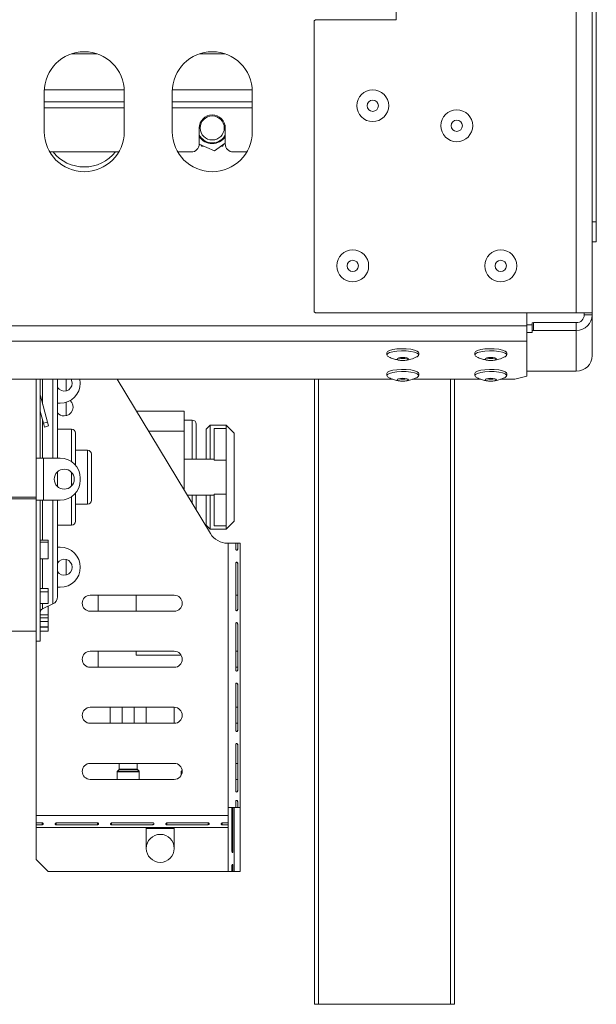
# Model space of a CAD drawing. Units: millimetres. Extents: x 80 to 5414, y 51 to 4127.
# Drawn here: x 2163 to 2385, y 1941 to 2319 of the extents above; entities that cross this region are included whole.
import ezdxf

# ---------------------------------------------------------------- set-up
doc = ezdxf.new("R2010")
doc.units = ezdxf.units.MM
doc.header["$LTSCALE"] = 20

msp = doc.modelspace()

# ---------------------------------------------------------------- linework, layer by layer
at = {"color": 7, "linetype": 'Continuous', "lineweight": 15}
for p, q in [((2376.9355648, 2976.3628304), (2376.9355648, 2206.3628304)), ((2383.089411, 2976.3628304), (2383.089411, 2206.3628304)), ((2384.6278725, 2941.3628304), (2384.6278725, 2241.3628304)), ((2307.7047956, 2322.1320612), (2307.7047956, 2319.0551381)), ((2276.6278725, 2319.0551381), (2276.166334, 2318.5935996)), ((2276.166334, 2318.5935996), (2276.166334, 2206.8243689)), ((2307.7047956, 2319.0551381), (2276.6278725, 2319.0551381)), ((2182.900951, 2305.978215), (2192.5086402, 2305.978215)), ((2232.1317202, 2305.978215), (2241.7394094, 2305.978215)), ((2172.3201802, 2291.3628304), (2172.3201802, 2275.978215)), ((2203.089411, 2275.978215), (2203.089411, 2291.3628304)), ((2221.5509494, 2291.3628304), (2221.5509494, 2275.978215)), ((2252.3201802, 2275.978215), (2252.3201802, 2291.3628304)), ((2172.3201802, 2287.4338467), (2203.089411, 2287.4338467)), ((2221.5509494, 2287.4338467), (2252.3201802, 2287.4338467)), ((2231.9355648, 2277.4338467), (2231.9355648, 2271.2800005)), ((2232.2777674, 2274.1381949), (2231.9355648, 2274.6849566)), ((2241.9355648, 2271.2800005), (2241.9355648, 2277.4338467)), ((2231.9355387, 2271.2673326), (2237.7531794, 2268.5892455)), ((2232.5856965, 2270.9680396), (2232.8941129, 2270.4338467)), ((2237.7531794, 2268.5892455), (2241.9355648, 2271.5485167)), ((2240.9770167, 2270.4338467), (2241.4030253, 2271.1717153)), ((2174.4294942, 2268.2030774), (2200.9800969, 2268.2030774)), ((2223.6602635, 2268.2030774), (2228.8586417, 2268.2030774)), ((2232.8941129, 2270.4338467), (2233.7461302, 2270.4338467)), ((2240.3601838, 2270.4338467), (2240.9770167, 2270.4338467)), ((2245.0124879, 2268.2030774), (2250.2108662, 2268.2030774)), ((2383.089411, 2241.3628304), (2384.6278725, 2241.3628304)), ((2384.6278725, 2241.3628304), (2384.6278725, 2233.6705227)), ((2384.6278725, 2233.6705227), (2383.089411, 2233.6705227)), ((2276.166334, 2206.8243689), (2276.6278725, 2206.3628304)), ((2276.6278725, 2206.3628304), (2376.9355648, 2206.3628304)), ((2357.889411, 2206.3628304), (2357.889411, 2201.4161442)), ((2376.9355648, 2206.3628304), (2383.089411, 2206.3628304)), ((2380.0124879, 2206.3628304), (2380.0124879, 2205.5935996)), ((2380.0124879, 2205.5935996), (2383.089411, 2205.5935996)), ((2383.089411, 2206.3628304), (2383.089411, 2205.5935996)), ((2383.089411, 2205.5935996), (2383.089411, 2189.9288776)), ((546.7509494, 2201.4161442), (2357.889411, 2201.4161442)), ((2360.0124879, 2201.8251539), (2357.889411, 2201.8251539)), ((2357.889411, 2201.4161442), (2357.889411, 2195.4719853)), ((2360.0124879, 2202.5020652), (2360.4740263, 2202.6215202)), ((2360.0124879, 2199.5299858), (2360.0124879, 2202.5020652)), ((2360.4740263, 2199.6494407), (2360.0124879, 2199.5299858)), ((2360.0124879, 2199.5299858), (2360.0124879, 2198.8530744)), ((2360.4740263, 2202.6215202), (2360.4740263, 2199.6494407)), ((2376.9355648, 2202.6215202), (2360.4740263, 2202.6215202)), ((2376.9355648, 2199.6494407), (2360.4740263, 2199.6494407)), ((2376.9355648, 2202.6215202), (2376.9355648, 2199.6494407)), ((2376.9355648, 2199.6494407), (2376.9355648, 2183.9847187)), ((546.7509494, 2195.4719853), (2357.889411, 2195.4719853)), ((2360.0124879, 2198.8530744), (2357.889411, 2198.8530744)), ((2357.889411, 2195.4719853), (2357.889411, 2182.0251156)), ((2304.0817187, 2191.0100007), (2304.0817187, 2190.1926789)), ((2316.3124879, 2190.1926789), (2316.3124879, 2191.0100007)), ((2337.9278725, 2191.0100007), (2337.9278725, 2190.1926789)), ((2350.1586417, 2190.1926789), (2350.1586417, 2191.0100007)), ((2357.889411, 2183.9847187), (2376.9355648, 2183.9847187)), ((598.1390255, 2180.8305661), (2306.4278175, 2180.8305661)), ((2169.2432571, 2180.8305661), (2169.2432571, 2150.5166766)), ((2170.7817187, 2180.8305661), (2170.7817187, 2150.5166766)), ((2177.3971033, 2180.8305661), (2177.3971033, 2150.5166766)), ((2186.166334, 2179.3628304), (2186.0250097, 2180.8305661)), ((2236.2298522, 2121.5388639), (2200.4077822, 2180.8305661)), ((2276.2969157, 1940.5935996), (2276.2969157, 2180.8305661)), ((2304.0817187, 2183.0463378), (2304.0817187, 2182.2290159)), ((2313.8928716, 2180.8305661), (2340.2739713, 2180.8305661)), ((2316.3124879, 2182.2290159), (2316.3124879, 2183.0463378)), ((2330.1430696, 2180.8305661), (2330.1430696, 1940.5935996)), ((2337.9278725, 2183.0463378), (2337.9278725, 2182.2290159)), ((2347.7390255, 2180.8305661), (2353.2740263, 2180.8305661)), ((2350.1586417, 2182.2290159), (2350.1586417, 2183.0463378)), ((2353.2740263, 2180.8305661), (2357.889411, 2182.0251156)), ((2170.8236561, 2174.4288993), (2170.7817187, 2174.4176622)), ((2173.5165789, 2164.3787747), (2170.8236561, 2174.4288993)), ((2172.0305391, 2163.9805915), (2170.7817187, 2168.641253)), ((2178.4740263, 2171.6705227), (2177.3971033, 2171.6705227)), ((2226.166334, 2168.5935996), (2207.8009494, 2168.5935996)), ((2226.166334, 2168.5935996), (2226.166334, 2160.9012919)), ((2229.2432571, 2165.1320612), (2226.166334, 2165.1320612)), ((2172.0305391, 2163.9805915), (2173.5165789, 2164.3787747)), ((2172.4287223, 2162.4945518), (2172.0305391, 2163.9805915)), ((2173.914762, 2162.8927349), (2172.4287223, 2162.4945518)), ((2173.5165789, 2164.3787747), (2173.914762, 2162.8927349)), ((2182.7817187, 2161.6705227), (2177.3971033, 2161.6705227)), ((2230.7817187, 2163.5935996), (2230.7817187, 2150.1320612)), ((2236.166334, 2163.2089843), (2234.6278725, 2161.6705227)), ((2234.6278725, 2150.1320612), (2234.6278725, 2161.6705227)), ((2242.3201802, 2163.2089843), (2236.166334, 2163.2089843)), ((2236.166334, 2163.2089843), (2236.166334, 2150.1320612)), ((2237.7047956, 2161.9667398), (2237.7047956, 2149.7020535)), ((2237.7047956, 2161.9667398), (2242.3201802, 2161.9667398)), ((2245.3971033, 2160.1320612), (2242.3201802, 2163.2089843)), ((2242.3201802, 2161.9667398), (2242.3201802, 2163.2089843)), ((2242.3201802, 2161.9667398), (2242.3201802, 2149.7020535)), ((2184.3201802, 2160.1320612), (2184.3201802, 2147.8237771)), ((2226.166334, 2160.9012919), (2226.166334, 2138.1957217)), ((2245.3971033, 2160.1320612), (2245.3971033, 2126.2859073)), ((2188.9355648, 2153.5935996), (2184.3201802, 2153.5935996)), ((2169.2432571, 2134.3628304), (2169.2432571, 2150.5166766)), ((2169.2432571, 2150.5166766), (2170.7817187, 2150.5166766)), ((2170.7817187, 2150.5166766), (2172.0124879, 2150.5166766)), ((2172.0124879, 2134.3628304), (2172.0124879, 2150.5166766)), ((2178.4740263, 2150.5166766), (2172.0124879, 2150.5166766)), ((2190.4740263, 2152.0551381), (2190.4740263, 2143.2089843)), ((2237.7047956, 2150.1320612), (2226.166334, 2150.1320612)), ((2237.7047956, 2149.7020535), (2242.3201802, 2149.7020535)), ((2242.3201802, 2149.7020535), (2242.3201802, 2136.715915)), ((2177.3971033, 2145.2598001), (2177.3971033, 2143.2089843)), ((2177.3971033, 2143.2089843), (2177.3971033, 2139.6197069)), ((2186.166334, 2142.0551381), (2186.166334, 2142.8243689)), ((2190.4740263, 2143.2089843), (2190.4740263, 2134.3628304)), ((2169.2432571, 2135.5066755), (1889.2432571, 2135.5066755)), ((2169.2432571, 2134.863592), (1889.2432571, 2134.863592)), ((2184.3201802, 2137.0557298), (2184.3201802, 2126.2859073)), ((2227.3201802, 2136.2859073), (2237.7047956, 2136.2859073)), ((2230.7817187, 2136.2859073), (2230.7817187, 2130.5564644)), ((2234.6278725, 2124.7474458), (2234.6278725, 2136.2859073)), ((2236.166334, 2136.2859073), (2236.166334, 2123.2089843)), ((2237.7047956, 2136.715915), (2242.3201802, 2136.715915)), ((2237.7047956, 2136.715915), (2237.7047956, 2124.4512287)), ((2242.3201802, 2136.715915), (2242.3201802, 2124.4512287)), ((2169.2432571, 2134.3628304), (2169.2432571, 2080.1320612)), ((2169.2432571, 2134.3628304), (2170.7817187, 2134.3628304)), ((2172.0124879, 2134.3628304), (2170.7817187, 2134.3628304)), ((2170.7817187, 2134.3628304), (2170.7817187, 2080.1320612)), ((2172.0124879, 2134.3628304), (2178.4740263, 2134.3628304)), ((2177.3971033, 2134.3628304), (2177.3971033, 2097.2670745)), ((2184.3201802, 2132.8243689), (2188.9355648, 2132.8243689)), ((2177.3971033, 2124.7474458), (2182.7817187, 2124.7474458)), ((2234.6278725, 2124.7474458), (2236.166334, 2123.2089843)), ((2236.166334, 2123.2089843), (2242.3201802, 2123.2089843)), ((2237.7047956, 2124.4512287), (2242.3201802, 2124.4512287)), ((2242.3201802, 2123.2089843), (2245.3971033, 2126.2859073)), ((2242.3201802, 2123.2089843), (2242.3201802, 2124.4512287)), ((2170.7817187, 2118.9889953), (2173.8586417, 2118.9889953)), ((2170.7817187, 2118.2459852), (2173.8586417, 2118.2459852)), ((2173.8586417, 2118.2459852), (2173.8586417, 2118.9889953)), ((2173.8586417, 2118.2459852), (2173.8586417, 2111.7939034)), ((2177.3971033, 2116.2859073), (2178.4740263, 2116.2859073)), ((2243.089411, 2117.8243689), (2242.8138179, 2117.8243689)), ((2243.089411, 2016.2859073), (2243.089411, 2117.8243689)), ((2245.9486572, 2117.8243689), (2243.089411, 2117.8243689)), ((2245.9486572, 2115.5166766), (2245.9486572, 2117.8243689)), ((2245.9486572, 2117.8243689), (2246.7124602, 2117.8243689)), ((2246.7124602, 2117.8243689), (2246.7124602, 2115.5166766)), ((2247.7047956, 2117.8243689), (2246.7124602, 2117.8243689)), ((2247.7047956, 2016.2859073), (2247.7047956, 2117.8243689)), ((2246.4871187, 2115.5166766), (2246.7124602, 2115.5166766)), ((2173.8586417, 2111.7939034), (2170.7817187, 2111.7939034)), ((2245.9486572, 2092.2859073), (2245.9486572, 2110.1320612)), ((2246.4871187, 2110.1320612), (2246.7124602, 2110.1320612)), ((2246.7124602, 2110.1320612), (2246.7124602, 2092.2859073)), ((2178.4740263, 2100.9012919), (2177.3971033, 2100.9012919)), ((2170.7817187, 2100.3670479), (2173.8586417, 2100.3670479)), ((2170.7817187, 2099.1814973), (2173.8586417, 2099.1814973)), ((2173.8586417, 2099.1814973), (2173.8586417, 2100.3670479)), ((2173.8586417, 2099.1814973), (2173.8586417, 2094.6692776)), ((2222.3201802, 2097.8243689), (2190.0124879, 2097.8243689)), ((2193.089411, 2091.6705227), (2193.089411, 2097.8243689)), ((2207.7047956, 2097.8243689), (2207.7047956, 2091.6705227)), ((2245.9486572, 2097.8243689), (2246.7124602, 2097.8243689)), ((2173.8586417, 2094.6692776), (2170.7817187, 2094.6692776)), ((2171.6713637, 2092.6416054), (2175.6178133, 2094.4771634)), ((2173.8586417, 2093.5789899), (2173.6867401, 2093.5789899)), ((2173.8586417, 2090.3613414), (2173.8586417, 2093.5789899)), ((2170.7817187, 2090.3613414), (2173.8586417, 2090.3613414)), ((2170.7817187, 2089.1950575), (2173.8586417, 2089.1950575)), ((2173.8586417, 2089.1950575), (2173.8586417, 2090.3613414)), ((2173.8586417, 2087.7440106), (2173.8586417, 2089.1950575)), ((2190.0124879, 2091.6705227), (2222.3201802, 2091.6705227)), ((2246.4871187, 2092.2859073), (2246.7124602, 2092.2859073)), ((2170.7817187, 2087.7440106), (2173.8586417, 2087.7440106)), ((2173.8586417, 2085.6287575), (2170.7817187, 2085.6287575)), ((2170.7817187, 2085.5610934), (2173.8586417, 2085.5610934)), ((2173.8586417, 2087.7440106), (2173.8586417, 2085.6287575)), ((2173.8586417, 2085.5610934), (2173.8586417, 2085.6287575)), ((2173.8586417, 2084.0236874), (2173.8586417, 2085.5610934)), ((2245.9486572, 2069.0551381), (2245.9486572, 2086.9012919)), ((2246.4871187, 2086.9012919), (2246.7124602, 2086.9012919)), ((2246.7124602, 2086.9012919), (2246.7124602, 2069.0551381)), ((1889.2432571, 2083.978215), (2169.2432571, 2083.978215)), ((2170.7817187, 2084.0236874), (2173.8586417, 2084.0236874)), ((2169.2432571, 2080.1320612), (2170.7817187, 2080.1320612)), ((2169.2432571, 2013.2089843), (2169.2432571, 2080.1320612)), ((2222.3201802, 2076.2859073), (2190.0124879, 2076.2859073)), ((2193.089411, 2070.1320612), (2193.089411, 2076.2859073)), ((2207.7047956, 2076.2859073), (2207.7047956, 2074.7474458)), ((2224.9848737, 2074.7474458), (2207.7047956, 2074.7474458)), ((2245.9486572, 2076.2859073), (2246.7124602, 2076.2859073)), ((2190.0124879, 2070.1320612), (2222.3201802, 2070.1320612)), ((2245.9486572, 2070.1320612), (2246.7124602, 2070.1320612)), ((2246.4871187, 2069.0551381), (2246.7124602, 2069.0551381)), ((2245.9486572, 2045.8243689), (2245.9486572, 2063.6705227)), ((2246.4871187, 2063.6705227), (2246.7124602, 2063.6705227)), ((2246.7124602, 2063.6705227), (2246.7124602, 2045.8243689)), ((2222.3201802, 2054.7474458), (2190.0124879, 2054.7474458)), ((2197.7047956, 2054.7474458), (2197.7047956, 2048.5935996)), ((2211.5509494, 2048.5935996), (2211.5509494, 2054.7474458)), ((2222.3201802, 2054.7474458), (2222.3201802, 2048.5935996)), ((2245.9486572, 2054.7474458), (2246.7124602, 2054.7474458)), ((2190.0124879, 2048.5935996), (2222.3201802, 2048.5935996)), ((2245.9486572, 2048.5935996), (2246.7124602, 2048.5935996)), ((2246.4871187, 2045.8243689), (2246.7124602, 2045.8243689)), ((2245.9486572, 2022.5935996), (2245.9486572, 2040.4397535)), ((2246.4871187, 2040.4397535), (2246.7124602, 2040.4397535)), ((2246.7124602, 2040.4397535), (2246.7124602, 2022.5935996)), ((2222.3201802, 2033.2089843), (2190.0124879, 2033.2089843)), ((2201.166334, 2033.2089843), (2201.166334, 2031.0287423)), ((2208.089411, 2031.0287423), (2208.089411, 2033.2089843)), ((2245.9486572, 2033.2089843), (2246.7124602, 2033.2089843)), ((2200.3971033, 2030.0046108), (2200.3971033, 2027.0551381)), ((2201.076213, 2030.811171), (2200.4872243, 2030.2221822)), ((2208.7685207, 2030.2221822), (2208.179532, 2030.811171)), ((2208.8586417, 2027.0551381), (2208.8586417, 2030.0046108)), ((2225.0124879, 2030.0046108), (2225.0124879, 2028.6424522)), ((2225.3756022, 2030.4951755), (2225.1026089, 2030.2221822)), ((2190.0124879, 2027.0551381), (2222.3201802, 2027.0551381)), ((2245.9486572, 2027.0551381), (2246.7124602, 2027.0551381)), ((2246.4871187, 2022.5935996), (2246.7124602, 2022.5935996)), ((2245.9486572, 2016.2859073), (2245.9486572, 2018.5935996)), ((2246.4871187, 2018.5935996), (2246.7124602, 2018.5935996)), ((2246.7124602, 2018.5935996), (2246.7124602, 2016.2859073)), ((2243.089411, 2013.2089843), (2243.089411, 2016.2859073)), ((2243.089411, 2016.2859073), (2245.9486572, 2016.2859073)), ((2244.5190341, 2016.2859073), (2244.5190341, 1999.3628304)), ((2244.9009356, 1999.3628304), (2244.9009356, 2016.2859073)), ((2245.3971033, 1991.6705227), (2245.3971033, 2016.2859073)), ((2245.9486572, 2016.2859073), (2246.7124602, 2016.2859073)), ((2246.7124602, 2016.2859073), (2247.7047956, 2016.2859073)), ((2247.7047956, 1991.6705227), (2247.7047956, 2016.2859073)), ((2169.2432571, 2013.2089843), (2243.089411, 2013.2089843)), ((2169.2432571, 2013.2089843), (2169.2432571, 2010.349738)), ((2169.2432571, 2010.349738), (2171.5509494, 2010.349738)), ((2169.2432571, 2010.349738), (2169.2432571, 2009.585935)), ((2171.5509494, 2010.349738), (2171.5509494, 2009.585935)), ((2176.9355648, 2010.349738), (2192.8330007, 2010.349738)), ((2176.9355648, 2010.349738), (2176.9355648, 2009.585935)), ((2192.8330007, 2010.349738), (2192.8330007, 2009.585935)), ((2198.2176161, 2010.349738), (2214.115052, 2010.349738)), ((2198.2176161, 2010.349738), (2198.2176161, 2009.585935)), ((2214.115052, 2009.8112765), (2214.115052, 2009.585935)), ((2219.4996674, 2010.349738), (2235.3971033, 2010.349738)), ((2219.4996674, 2010.349738), (2219.4996674, 2009.585935)), ((2235.3971033, 2010.349738), (2235.3971033, 2009.585935)), ((2240.7817187, 2010.349738), (2243.089411, 2010.349738)), ((2240.7817187, 2010.349738), (2240.7817187, 2009.585935)), ((2243.089411, 2010.349738), (2243.089411, 2013.2089843)), ((2243.089411, 2010.349738), (2243.089411, 2009.585935)), ((2169.2432571, 2009.585935), (2169.2432571, 2008.5935996)), ((2171.5509494, 2009.585935), (2169.2432571, 2009.585935)), ((2169.2432571, 2008.5935996), (2243.089411, 2008.5935996)), ((2169.2432571, 1996.2859073), (2169.2432571, 2008.5935996)), ((2192.8330007, 2009.585935), (2176.9355648, 2009.585935)), ((2214.115052, 2009.585935), (2198.2176161, 2009.585935)), ((2211.5509494, 2008.5935996), (2211.5509494, 2008.231293)), ((2211.5509494, 2008.231293), (2211.5509494, 2000.5389853)), ((2235.3971033, 2009.585935), (2219.4996674, 2009.585935)), ((2222.3201802, 2008.231293), (2222.3201802, 2008.5935996)), ((2222.3201802, 2000.5389853), (2222.3201802, 2008.231293)), ((2243.089411, 2009.585935), (2240.7817187, 2009.585935)), ((2243.089411, 2008.5935996), (2243.089411, 2009.585935)), ((2169.2432571, 1996.2859073), (2173.8586417, 1991.6705227)), ((2173.8586417, 1991.6705227), (2243.089411, 1991.6705227)), ((2244.5190341, 1991.6705227), (2243.089411, 1991.6705227)), ((2244.5190341, 1993.978215), (2244.5190341, 1991.6705227)), ((2244.5190341, 1991.6705227), (2244.9009356, 1991.6705227)), ((2244.9009356, 1991.6705227), (2244.9009356, 1993.978215)), ((2245.3971033, 1991.6705227), (2244.9009356, 1991.6705227)), ((2247.7047956, 1991.6705227), (2245.3971033, 1991.6705227)), ((2277.8353773, 1940.5935996), (2276.2969157, 1940.5935996)), ((2277.8353773, 1940.5935996), (2328.6046081, 1940.5935996)), ((2330.1430696, 1940.5935996), (2328.6046081, 1940.5935996))]:
    msp.add_line(p, q, dxfattribs=at)
at = {"color": 8, "linetype": 'Continuous', "lineweight": 15}
for p, q in [((2172.3355001, 2292.0492313), (2203.0740911, 2292.0492313)), ((2221.5662693, 2292.0492313), (2252.3048603, 2292.0492313)), ((2172.3201802, 2285.1261543), (2203.089411, 2285.1261543)), ((2221.5509494, 2285.1261543), (2252.3201802, 2285.1261543)), ((2171.6713637, 2180.8305661), (2171.6713637, 2171.2652116)), ((2175.6178133, 2150.5166766), (2175.6178133, 2180.8305661)), ((2180.7817187, 2176.3836124), (2180.7817187, 2180.8305661)), ((2277.8353773, 2180.8305661), (2277.8353773, 1940.5935996)), ((2328.6046081, 1940.5935996), (2328.6046081, 2180.8305661)), ((2180.7817187, 2166.8360173), (2180.7817187, 2172.0248365)), ((2171.6713637, 2165.3210527), (2171.6713637, 2150.5166766)), ((2229.2432571, 2150.1320612), (2229.2432571, 2165.1320612)), ((2182.7817187, 2149.1973889), (2182.7817187, 2161.6705227)), ((2226.166334, 2160.9012919), (2212.4483853, 2160.9012919)), ((2188.9355648, 2143.2089843), (2188.9355648, 2153.5935996)), ((2182.7817187, 2143.2089843), (2182.7817187, 2145.1088845)), ((2182.7817187, 2139.7706225), (2182.7817187, 2143.2089843)), ((2188.9355648, 2132.8243689), (2188.9355648, 2143.2089843)), ((2182.7817187, 2124.7474458), (2182.7817187, 2135.682118)), ((2229.2432571, 2133.1028835), (2229.2432571, 2136.2859073)), ((2171.6713637, 2134.3628304), (2171.6713637, 2118.9889953)), ((2175.6178133, 2094.4771634), (2175.6178133, 2134.3628304)), ((2171.6713637, 2111.7939034), (2171.6713637, 2100.3670479)), ((2180.7817187, 2105.6143817), (2180.7817187, 2111.5728176)), ((2171.6713637, 2094.6692776), (2171.6713637, 2092.6416054)), ((2202.3201802, 2054.7474458), (2202.3201802, 2048.5935996)), ((2206.9355648, 2054.7474458), (2206.9355648, 2048.5935996)), ((2204.6278725, 2030.0046108), (2200.3971033, 2030.0046108)), ((2200.4872243, 2030.2221822), (2208.7685207, 2030.2221822)), ((2204.6278725, 2030.811171), (2201.076213, 2030.811171)), ((2201.166334, 2031.0287423), (2208.089411, 2031.0287423)), ((2208.179532, 2030.811171), (2204.6278725, 2030.811171)), ((2208.8586417, 2030.0046108), (2204.6278725, 2030.0046108)), ((2225.3944626, 2030.0046108), (2225.0124879, 2030.0046108)), ((2225.1026089, 2030.2221822), (2225.3957832, 2030.2221822)), ((2211.5509494, 2008.231293), (2222.3201802, 2008.231293)), ((2243.089411, 1991.6705227), (2243.089411, 2008.5935996))]:
    msp.add_line(p, q, dxfattribs=at)
at = {"color": 7, "linetype": 'Continuous', "lineweight": 15, "flags": 128}
for points in [[(2304.0817187, 2191.0100007), (2304.353408, 2191.4765327), (2305.1443354, 2191.9016113), (2306.3842233, 2192.2474664), (2307.9629024, 2192.4833672), (2309.7401, 2192.588353), (2311.5579044, 2192.5530952), (2313.2547956, 2192.3807267), (2314.6799974, 2192.0865632), (2315.7068744, 2191.6967424), (2316.2441841, 2191.2459015), (2316.3124879, 2191.0100007)], [(2304.0817187, 2190.1926789), (2304.353408, 2190.6592109), (2305.1443354, 2191.0842895), (2306.3842233, 2191.4301445), (2307.9629024, 2191.6660454), (2309.7401, 2191.7710311), (2311.5579044, 2191.7357733), (2313.2547956, 2191.5634048), (2314.6799974, 2191.2692413), (2315.7068744, 2190.8794205), (2316.2441841, 2190.4285797), (2316.2441841, 2189.956778), (2315.7068744, 2189.5059372), (2315.5524271, 2189.4284639)], [(2337.9278725, 2191.0100007), (2338.1995619, 2191.4765327), (2338.9904892, 2191.9016113), (2340.2303772, 2192.2474664), (2341.8090562, 2192.4833672), (2343.5862538, 2192.588353), (2345.4040582, 2192.5530952), (2347.1009494, 2192.3807267), (2348.5261513, 2192.0865632), (2349.5530283, 2191.6967424), (2350.0903379, 2191.2459015), (2350.1586417, 2191.0100007)], [(2337.9278725, 2190.1926789), (2338.1995619, 2190.6592109), (2338.9904892, 2191.0842895), (2340.2303772, 2191.4301445), (2341.8090562, 2191.6660454), (2343.5862538, 2191.7710311), (2345.4040582, 2191.7357733), (2347.1009494, 2191.5634048), (2348.5261513, 2191.2692413), (2349.5530283, 2190.8794205), (2350.0903379, 2190.4285797), (2350.0903379, 2189.956778), (2349.5530283, 2189.5059372), (2349.3985809, 2189.4284639)], [(2304.8535492, 2189.4229648), (2304.353408, 2189.7261469), (2304.0817187, 2190.1926789)], [(2308.0432571, 2188.6323371), (2308.2072089, 2188.8456665), (2308.674104, 2189.0265183), (2309.372862, 2189.1473597), (2310.1971033, 2189.1897935), (2311.0213445, 2189.1473597), (2311.7201025, 2189.0265183), (2312.1869976, 2188.8456665), (2312.3509494, 2188.6323371), (2312.1869976, 2188.4190078), (2311.7201025, 2188.2381559), (2311.0213445, 2188.1173146), (2310.1971033, 2188.0748807), (2309.372862, 2188.1173146), (2308.674104, 2188.2381559), (2308.2072089, 2188.4190078), (2308.0432571, 2188.6323371)], [(2338.6997031, 2189.4229648), (2338.1995619, 2189.7261469), (2337.9278725, 2190.1926789)], [(2341.889411, 2188.6323371), (2342.0533627, 2188.8456665), (2342.5202579, 2189.0265183), (2343.2190159, 2189.1473597), (2344.0432571, 2189.1897935), (2344.8674984, 2189.1473597), (2345.5662563, 2189.0265183), (2346.0331515, 2188.8456665), (2346.1971033, 2188.6323371), (2346.0331515, 2188.4190078), (2345.5662563, 2188.2381559), (2344.8674984, 2188.1173146), (2344.0432571, 2188.0748807), (2343.2190159, 2188.1173146), (2342.5202579, 2188.2381559), (2342.0533627, 2188.4190078), (2341.889411, 2188.6323371)], [(2304.0817187, 2183.0463378), (2304.353408, 2183.5128698), (2305.1443354, 2183.9379484), (2306.3842233, 2184.2838035), (2307.9629024, 2184.5197043), (2309.7401, 2184.62469), (2311.5579044, 2184.5894322), (2313.2547956, 2184.4170638), (2314.6799974, 2184.1229002), (2315.7068744, 2183.7330794), (2316.2441841, 2183.2822386), (2316.3124879, 2183.0463378)], [(2304.0817187, 2182.2290159), (2304.353408, 2182.6955479), (2305.1443354, 2183.1206265), (2306.3842233, 2183.4664816), (2307.9629024, 2183.7023824), (2309.7401, 2183.8073682), (2311.5579044, 2183.7721104), (2313.2547956, 2183.5997419), (2314.6799974, 2183.3055784), (2315.7068744, 2182.9157576), (2316.2441841, 2182.4649168), (2316.2441841, 2181.9931151), (2315.7068744, 2181.5422743), (2315.5524271, 2181.464801)], [(2337.9278725, 2183.0463378), (2338.1995619, 2183.5128698), (2338.9904892, 2183.9379484), (2340.2303772, 2184.2838035), (2341.8090562, 2184.5197043), (2343.5862538, 2184.62469), (2345.4040582, 2184.5894322), (2347.1009494, 2184.4170638), (2348.5261513, 2184.1229002), (2349.5530283, 2183.7330794), (2350.0903379, 2183.2822386), (2350.1586417, 2183.0463378)], [(2337.9278725, 2182.2290159), (2338.1995619, 2182.6955479), (2338.9904892, 2183.1206265), (2340.2303772, 2183.4664816), (2341.8090562, 2183.7023824), (2343.5862538, 2183.8073682), (2345.4040582, 2183.7721104), (2347.1009494, 2183.5997419), (2348.5261513, 2183.3055784), (2349.5530283, 2182.9157576), (2350.0903379, 2182.4649168), (2350.0903379, 2181.9931151), (2349.5530283, 2181.5422743), (2349.3985809, 2181.464801)], [(2183.089411, 2179.3628304), (2182.8551941, 2180.5403179), (2182.7167821, 2180.8305661)], [(2304.8535492, 2181.4593019), (2304.353408, 2181.7624839), (2304.0817187, 2182.2290159)], [(2308.0432571, 2180.6686742), (2308.2072089, 2180.8820035), (2308.674104, 2181.0628554), (2309.372862, 2181.1836968), (2310.1971033, 2181.2261306), (2311.0213445, 2181.1836968), (2311.7201025, 2181.0628554), (2312.1869976, 2180.8820035), (2312.3509494, 2180.6686742), (2312.1869976, 2180.4553449), (2311.7201025, 2180.274493), (2311.0213445, 2180.1536517), (2310.1971033, 2180.1112178), (2309.372862, 2180.1536517), (2308.674104, 2180.274493), (2308.2072089, 2180.4553449), (2308.0432571, 2180.6686742)], [(2338.6997031, 2181.4593019), (2338.1995619, 2181.7624839), (2337.9278725, 2182.2290159)], [(2341.889411, 2180.6686742), (2342.0533627, 2180.8820035), (2342.5202579, 2181.0628554), (2343.2190159, 2181.1836968), (2344.0432571, 2181.2261306), (2344.8674984, 2181.1836968), (2345.5662563, 2181.0628554), (2346.0331515, 2180.8820035), (2346.1971033, 2180.6686742), (2346.0331515, 2180.4553449), (2345.5662563, 2180.274493), (2344.8674984, 2180.1536517), (2344.0432571, 2180.1112178), (2343.2190159, 2180.1536517), (2342.5202579, 2180.274493), (2342.0533627, 2180.4553449), (2341.889411, 2180.6686742)]]:
    msp.add_lwpolyline(points, dxfattribs=at)
at = {"color": 7, "linetype": 'Continuous', "lineweight": 15}
for centre, radius in [((2298.6586417, 2285.978215), 6.1153846), ((2298.6586417, 2285.978215), 2.1538462), ((2330.966334, 2278.2859073), 6.1153846), ((2236.9355648, 2277.4338467), 4.6153846), ((2330.966334, 2278.2859073), 2.1538462), ((2290.966334, 2224.4397535), 6.1153846), ((2347.889411, 2224.4397535), 6.1153846), ((2290.966334, 2224.4397535), 2.1538462), ((2347.889411, 2224.4397535), 2.1538462), ((2180.0124879, 2142.4397535), 3.8461538), ((2216.9355648, 2000.5389853), 5.3846154)]:
    msp.add_circle(centre, radius, dxfattribs=at)
for centre, radius, start, end in [((2187.7047956, 2291.3628304), 15.3846154, 0, 180), ((2236.9355648, 2291.3628304), 15.3846154, 0, 180), ((2236.9355648, 2277.4338467), 5, 0, 180), ((2187.7047956, 2275.978215), 15.3846154, 180, 0), ((2236.9355648, 2275.978215), 15.3846154, 180, 0), ((2236.9355648, 2277.4338467), 5.7058213, 215.281538822, 331.198972015), ((2228.8586417, 2271.2800005), 3.0769231, 270, 0), ((2236.9355648, 2277.4338467), 6, 213.557309762, 326.442690238), ((2245.0124879, 2271.2800005), 3.0769231, 180, 270), ((2187.7047956, 2277.8243689), 15.3846154, 218.710373454, 321.683865519), ((2377.0386222, 2205.7002925), 6.0517294, 269.024239501, 358.989814891), ((2376.9870935, 2205.6469461), 3.0258647, 269.0242395, 358.989814891), ((2310.1971033, 2195.0867266), 6.2912711, 255.211810476, 284.788189637), ((2344.0432571, 2195.0867296), 6.2912739, 255.211831175, 284.788168825), ((2377.0386222, 2190.0355705), 6.0517294, 269.024239501, 358.989814891), ((2310.1971033, 2187.1230667), 6.2912739, 255.211831176, 284.788168824), ((2344.0432571, 2187.1230699), 6.2912771, 255.211853548, 284.788146334), ((2180.0124879, 2179.3628304), 3.0769231, 211.78833062, 0), ((2178.4740263, 2179.3628304), 7.6923077, 270, 0), ((2172.0124879, 2174.7474458), 1.2307692, 180, 195), ((2180.0124879, 2170.1320612), 3.3846154, 270, 48.453428231), ((2180.0124879, 2170.1320612), 3.3846154, 219.400568756, 270), ((2229.2432571, 2163.5935996), 1.5384615, 0, 90), ((2182.7817187, 2160.1320612), 1.5384615, 0, 90), ((2188.9355648, 2152.0551381), 1.5384615, 0, 90), ((2178.4740263, 2142.8243689), 7.6923077, 0, 90), ((2178.4740263, 2142.0551381), 7.6923077, 270, 0), ((2188.9355648, 2134.3628304), 1.5384615, 270, 0), ((2182.7817187, 2126.2859073), 1.5384615, 270, 0), ((2242.8138179, 2125.5166766), 7.6923077, 211.138972437, 270), ((2178.4740263, 2108.5935996), 7.6923077, 0, 90), ((2180.0124879, 2108.5935996), 3.0769231, 0, 148.21166938), ((2180.0124879, 2108.5935996), 3.0769231, 211.78833062, 0), ((2178.4740263, 2108.5935996), 7.6923077, 270, 0), ((2174.3201802, 2097.2670745), 3.0769231, 294.943905263, 0), ((2190.0124879, 2094.7474458), 3.0769231, 90, 270), ((2222.3201802, 2094.7474458), 3.0769231, 270, 90), ((2172.3201802, 2091.2466499), 1.5384615, 114.943905263, 180), ((2190.0124879, 2073.2089843), 3.0769231, 90, 270), ((2222.3201802, 2073.2089843), 3.0769231, 270, 90), ((2190.0124879, 2051.6705227), 3.0769231, 90, 270), ((2222.3201802, 2051.6705227), 3.0769231, 270, 90), ((2190.0124879, 2030.1320612), 3.0769231, 90, 270), ((2222.3201802, 2030.1320612), 3.0769231, 270, 90), ((2200.7047956, 2030.0046108), 0.3076923, 135, 180), ((2200.8586417, 2031.0287423), 0.3076923, 315, 0), ((2208.3971033, 2031.0287423), 0.3076923, 180, 225), ((2208.5509494, 2030.0046108), 0.3076923, 0, 45), ((2225.3201802, 2030.0046108), 0.3076923, 135, 180)]:
    msp.add_arc(centre, radius, start, end, dxfattribs=at)
for points, knots in [([(2304.9323378, 2189.3883741), (2304.942669, 2189.3827974), (2305.4865775, 2189.0892016), (2306.568657, 2188.7139313), (2308.0637744, 2188.2986657), (2309.1920199, 2188.1062973), (2309.8715998, 2188.0899776), (2310.1079057, 2188.0843028)], [0, 0, 0, 0, 0.0064373338, 0.3389078241, 0.6288111488, 0.8709289425, 1, 1, 1, 1]), ([(2310.1079057, 2188.0843028), (2310.179447, 2188.0808315), (2310.6182101, 2188.059542), (2311.7023371, 2188.1817555), (2313.4416629, 2188.5377041), (2314.793463, 2189.1097588), (2315.5230497, 2189.4185052)], [0, 0, 0, 0, 0.0376156944, 0.2306972837, 0.5847958681, 1, 1, 1, 1]), ([(2338.7784917, 2189.3883741), (2338.7888229, 2189.3827974), (2339.3327313, 2189.0892016), (2340.4148109, 2188.7139313), (2341.9099283, 2188.2986657), (2343.0381737, 2188.1062973), (2343.7177537, 2188.0899776), (2343.9540595, 2188.0843028)], [0, 0, 0, 0, 0.0064373338, 0.3389078241, 0.6288111488, 0.8709289425, 1, 1, 1, 1]), ([(2343.9540595, 2188.0843028), (2344.0256008, 2188.0808315), (2344.4643639, 2188.059542), (2345.5484909, 2188.1817555), (2347.2878168, 2188.5377041), (2348.6396169, 2189.1097588), (2349.3692035, 2189.4185052)], [0, 0, 0, 0, 0.0376156944, 0.2306972837, 0.5847958681, 1, 1, 1, 1]), ([(2304.9323378, 2181.4247112), (2304.942669, 2181.4191345), (2305.4865775, 2181.1255387), (2306.568657, 2180.7502684), (2308.0637744, 2180.3350027), (2309.1920199, 2180.1426344), (2309.8715998, 2180.1263147), (2310.1079057, 2180.1206399)], [0, 0, 0, 0, 0.0064373338, 0.3389078241, 0.6288111488, 0.8709289425, 1, 1, 1, 1]), ([(2310.1079057, 2180.1206399), (2310.179447, 2180.1171686), (2310.6182101, 2180.095879), (2311.7023371, 2180.2180926), (2313.4416629, 2180.5740412), (2314.793463, 2181.1460958), (2315.5230497, 2181.4548422)], [0, 0, 0, 0, 0.0376156944, 0.2306972837, 0.5847958681, 1, 1, 1, 1]), ([(2338.7784917, 2181.4247112), (2338.7888229, 2181.4191345), (2339.3327313, 2181.1255387), (2340.4148109, 2180.7502684), (2341.9099283, 2180.3350027), (2343.0381737, 2180.1426344), (2343.7177537, 2180.1263147), (2343.9540595, 2180.1206399)], [0, 0, 0, 0, 0.0064373338, 0.3389078241, 0.6288111488, 0.8709289425, 1, 1, 1, 1]), ([(2343.9540595, 2180.1206399), (2344.0256008, 2180.1171686), (2344.4643639, 2180.095879), (2345.5484909, 2180.2180926), (2347.2878168, 2180.5740412), (2348.6396169, 2181.1460958), (2349.3692035, 2181.4548422)], [0, 0, 0, 0, 0.0376156944, 0.2306972837, 0.5847958681, 1, 1, 1, 1]), ([(2246.7124602, 2115.5166766), (2246.6990067, 2115.4557063), (2246.6737487, 2115.3412395), (2246.596213, 2115.2058291), (2246.4889828, 2115.1302701), (2246.3731583, 2115.1110317), (2246.2569373, 2115.1405556), (2246.1042065, 2115.2591694), (2246.0137447, 2115.4089262), (2245.9486572, 2115.5166766)], [0, 0, 0, 0, 0.1356386357, 0.2546506926, 0.3726283189, 0.5055270897, 0.6049063921, 0.7157294126, 1, 1, 1, 1]), ([(2245.9486572, 2110.1320612), (2245.965647, 2110.1930314), (2245.9975441, 2110.3074982), (2246.0911727, 2110.4429086), (2246.2127067, 2110.5184676), (2246.3341473, 2110.537706), (2246.4472797, 2110.5081822), (2246.5869774, 2110.3895683), (2246.6599537, 2110.2398115), (2246.7124602, 2110.1320612)], [0, 0, 0, 0, 0.13563863571, 0.25465069258, 0.37262831889, 0.50552708969, 0.60490639215, 0.71572941266, 1, 1, 1, 1]), ([(2246.7124602, 2092.2859073), (2246.6990067, 2092.2249371), (2246.6737487, 2092.1104703), (2246.596213, 2091.9750599), (2246.4889828, 2091.8995009), (2246.3731583, 2091.8802625), (2246.2569373, 2091.9097863), (2246.1042065, 2092.0284002), (2246.0137447, 2092.178157), (2245.9486572, 2092.2859073)], [0, 0, 0, 0, 0.13563863569, 0.25465069256, 0.37262831888, 0.50552708969, 0.60490639213, 0.71572941264, 1, 1, 1, 1]), ([(2245.9486572, 2086.9012919), (2245.965647, 2086.9622622), (2245.9975441, 2087.076729), (2246.0911727, 2087.2121394), (2246.2127067, 2087.2876984), (2246.3341473, 2087.3069368), (2246.4472797, 2087.2774129), (2246.5869774, 2087.1587991), (2246.6599537, 2087.0090423), (2246.7124602, 2086.9012919)], [0, 0, 0, 0, 0.1356386357, 0.2546506926, 0.3726283189, 0.5055270897, 0.6049063921, 0.7157294127, 1, 1, 1, 1]), ([(2246.7124602, 2069.0551381), (2246.6990067, 2068.9941678), (2246.6737487, 2068.879701), (2246.596213, 2068.7442907), (2246.4889828, 2068.6687316), (2246.3731583, 2068.6494933), (2246.2569373, 2068.6790171), (2246.1042065, 2068.797631), (2246.0137447, 2068.9473878), (2245.9486572, 2069.0551381)], [0, 0, 0, 0, 0.1356386357, 0.2546506926, 0.3726283189, 0.5055270897, 0.6049063921, 0.7157294127, 1, 1, 1, 1]), ([(2245.9486572, 2063.6705227), (2245.965647, 2063.731493), (2245.9975441, 2063.8459598), (2246.0911727, 2063.9813701), (2246.2127067, 2064.0569292), (2246.3341473, 2064.0761675), (2246.4472797, 2064.0466437), (2246.5869774, 2063.9280299), (2246.6599537, 2063.778273), (2246.7124602, 2063.6705227)], [0, 0, 0, 0, 0.1356386357, 0.2546506926, 0.3726283189, 0.5055270897, 0.6049063921, 0.7157294127, 1, 1, 1, 1]), ([(2246.7124602, 2045.8243689), (2246.6990067, 2045.7633986), (2246.6737487, 2045.6489318), (2246.596213, 2045.5135214), (2246.4889828, 2045.4379624), (2246.3731583, 2045.4187241), (2246.2569373, 2045.4482479), (2246.1042065, 2045.5668617), (2246.0137447, 2045.7166185), (2245.9486572, 2045.8243689)], [0, 0, 0, 0, 0.1356386357, 0.2546506926, 0.3726283189, 0.5055270897, 0.6049063922, 0.7157294127, 1, 1, 1, 1]), ([(2245.9486572, 2040.4397535), (2245.965647, 2040.5007237), (2245.9975441, 2040.6151905), (2246.0911727, 2040.7506009), (2246.2127067, 2040.8261599), (2246.3341473, 2040.8453983), (2246.4472797, 2040.8158745), (2246.5869774, 2040.6972606), (2246.6599537, 2040.5475038), (2246.7124602, 2040.4397535)], [0, 0, 0, 0, 0.1356386357, 0.2546506926, 0.3726283189, 0.5055270897, 0.6049063921, 0.7157294127, 1, 1, 1, 1]), ([(2246.7124602, 2022.5935996), (2246.6990067, 2022.5326294), (2246.6737487, 2022.4181626), (2246.596213, 2022.2827522), (2246.4889828, 2022.2071932), (2246.3731583, 2022.1879548), (2246.2569373, 2022.2174787), (2246.1042065, 2022.3360925), (2246.0137447, 2022.4858493), (2245.9486572, 2022.5935996)], [0, 0, 0, 0, 0.1356386357, 0.2546506926, 0.3726283189, 0.5055270897, 0.6049063921, 0.7157294126, 1, 1, 1, 1]), ([(2245.9486572, 2018.5935996), (2245.965647, 2018.6545699), (2245.9975441, 2018.7690367), (2246.0911727, 2018.9044471), (2246.2127067, 2018.9800061), (2246.3341473, 2018.9992445), (2246.4472797, 2018.9697206), (2246.5869774, 2018.8511068), (2246.6599537, 2018.70135), (2246.7124602, 2018.5935996)], [0, 0, 0, 0, 0.13563863569, 0.25465069256, 0.37262831888, 0.50552708969, 0.60490639213, 0.71572941264, 1, 1, 1, 1]), ([(2171.5509494, 2010.349738), (2171.6119197, 2010.3327482), (2171.7263865, 2010.3008511), (2171.8617968, 2010.2072225), (2171.9373559, 2010.0856885), (2171.9565942, 2009.9642479), (2171.9270704, 2009.8511155), (2171.8084566, 2009.7114178), (2171.6586997, 2009.6384415), (2171.5509494, 2009.585935)], [0, 0, 0, 0, 0.13563863569, 0.25465069256, 0.37262831888, 0.50552708969, 0.60490639213, 0.71572941264, 1, 1, 1, 1]), ([(2176.9355648, 2009.585935), (2176.8745945, 2009.5993885), (2176.7601278, 2009.6246465), (2176.6247174, 2009.7021822), (2176.5491584, 2009.8094124), (2176.52992, 2009.9252369), (2176.5594438, 2010.0414579), (2176.6780577, 2010.1941887), (2176.8278145, 2010.2846505), (2176.9355648, 2010.349738)], [0, 0, 0, 0, 0.1356386357, 0.2546506926, 0.3726283189, 0.5055270897, 0.6049063922, 0.7157294127, 1, 1, 1, 1]), ([(2192.8330007, 2010.349738), (2192.893971, 2010.3327482), (2193.0084378, 2010.3008511), (2193.1438481, 2010.2072225), (2193.2194072, 2010.0856885), (2193.2386455, 2009.9642479), (2193.2091217, 2009.8511155), (2193.0905078, 2009.7114178), (2192.940751, 2009.6384415), (2192.8330007, 2009.585935)], [0, 0, 0, 0, 0.1356386357, 0.2546506925, 0.3726283189, 0.5055270897, 0.6049063921, 0.7157294126, 1, 1, 1, 1]), ([(2198.2176161, 2009.585935), (2198.1566458, 2009.5993885), (2198.042179, 2009.6246465), (2197.9067687, 2009.7021822), (2197.8312096, 2009.8094124), (2197.8119713, 2009.9252369), (2197.8414951, 2010.0414579), (2197.9601089, 2010.1941887), (2198.1098658, 2010.2846505), (2198.2176161, 2010.349738)], [0, 0, 0, 0, 0.13563863571, 0.25465069258, 0.37262831889, 0.50552708969, 0.60490639215, 0.71572941266, 1, 1, 1, 1]), ([(2214.115052, 2010.349738), (2214.1760222, 2010.3327482), (2214.290489, 2010.3008511), (2214.4258994, 2010.2072225), (2214.5014584, 2010.0856885), (2214.5206968, 2009.9642479), (2214.491173, 2009.8511155), (2214.3725591, 2009.7114178), (2214.2228023, 2009.6384415), (2214.115052, 2009.585935)], [0, 0, 0, 0, 0.1356386357, 0.2546506926, 0.3726283189, 0.5055270897, 0.6049063921, 0.7157294127, 1, 1, 1, 1]), ([(2219.4996674, 2009.585935), (2219.4386971, 2009.5993885), (2219.3242303, 2009.6246465), (2219.1888199, 2009.7021822), (2219.1132609, 2009.8094124), (2219.0940226, 2009.9252369), (2219.1235464, 2010.0414579), (2219.2421602, 2010.1941887), (2219.3919171, 2010.2846505), (2219.4996674, 2010.349738)], [0, 0, 0, 0, 0.1356386357, 0.2546506926, 0.3726283189, 0.5055270897, 0.6049063921, 0.7157294127, 1, 1, 1, 1]), ([(2235.3971033, 2010.349738), (2235.4580735, 2010.3327482), (2235.5725403, 2010.3008511), (2235.7079507, 2010.2072225), (2235.7835097, 2010.0856885), (2235.8027481, 2009.9642479), (2235.7732243, 2009.8511155), (2235.6546104, 2009.7114178), (2235.5048536, 2009.6384415), (2235.3971033, 2009.585935)], [0, 0, 0, 0, 0.1356386357, 0.2546506926, 0.3726283189, 0.5055270897, 0.6049063921, 0.7157294126, 1, 1, 1, 1]), ([(2240.7817187, 2009.585935), (2240.7207484, 2009.5993885), (2240.6062816, 2009.6246465), (2240.4708712, 2009.7021822), (2240.3953122, 2009.8094124), (2240.3760738, 2009.9252369), (2240.4055977, 2010.0414579), (2240.5242115, 2010.1941887), (2240.6739683, 2010.2846505), (2240.7817187, 2010.349738)], [0, 0, 0, 0, 0.1356386357, 0.2546506926, 0.3726283189, 0.5055270897, 0.6049063921, 0.7157294127, 1, 1, 1, 1]), ([(2244.5190341, 1999.3628304), (2244.5271464, 1999.3033999), (2244.5414217, 1999.1988203), (2244.5789433, 1999.0817348), (2244.617306, 1999.0178284), (2244.6478405, 1998.9860172), (2244.681796, 1998.9682487), (2244.7138059, 1998.9636138), (2244.7428873, 1998.9719879), (2244.7784919, 1999.0028155), (2244.8464204, 1999.1252718), (2244.8773738, 1999.2601563), (2244.9009356, 1999.3628304)], [0, 0, 0, 0, 0.1765571382, 0.3106872993, 0.3651606765, 0.4141017143, 0.4608095022, 0.5090435581, 0.5436633573, 0.5824662242, 0.6821733094, 1, 1, 1, 1]), ([(2244.9009356, 1993.978215), (2244.894511, 1994.0376455), (2244.8832056, 1994.1422252), (2244.8523029, 1994.2593106), (2244.8189957, 1994.323217), (2244.7915755, 1994.3550283), (2244.7598978, 1994.3727967), (2244.7287435, 1994.3774316), (2244.6993448, 1994.3690576), (2244.6621938, 1994.3382299), (2244.5873975, 1994.2157736), (2244.5485811, 1994.0808891), (2244.5190341, 1993.978215)], [0, 0, 0, 0, 0.1765571382, 0.3106872993, 0.3651606765, 0.4141017143, 0.4608095022, 0.5090435581, 0.5436633573, 0.5824662242, 0.6821733094, 1, 1, 1, 1])]:
    msp.add_open_spline(points, degree=3, knots=knots, dxfattribs=at)

doc.saveas('drawing.dxf')
